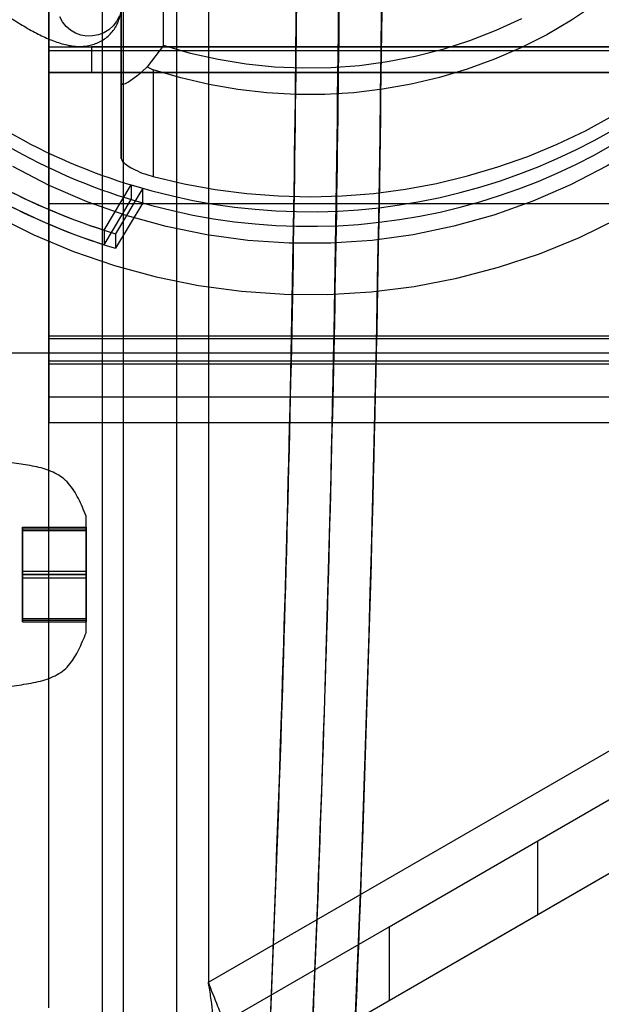
# Model space of a CAD drawing. Units: millimetres. Extents: x 5 to 292, y 5 to 205.
# Drawn here: x 46 to 47, y 82 to 84 of the extents above; entities that cross this region are included whole.
import ezdxf

# ---------------------------------------------------------------- set-up
doc = ezdxf.new("R2010")
doc.units = ezdxf.units.MM

msp = doc.modelspace()

# ---------------------------------------------------------------- linework, layer by layer
at = {"color": 7, "linetype": 'Continuous', "lineweight": 25}
for p, q in [((45.9517, 106.5954), (45.9517, 75.5954)), ((46.0017, 106.5954), (46.0017, 75.5954)), ((46.1267, 106.5954), (46.1267, 75.5954)), ((46.0017, 95.2721), (46.0017, 81.524)), ((46.1267, 95.2721), (46.1267, 81.524)), ((45.8267, 81.6054), (45.8267, 88.0985)), ((46.2017, 88.0349), (46.2017, 81.6658)), ((46.0959, 83.8698), (46.0959, 84.4686)), ((45.9969, 83.7815), (45.9969, 84.3666)), ((45.9969, 84.1895), (45.9969, 83.6044)), ((45.8267, 84.1497), (45.8267, 83.8583)), ((45.8267, 84.1031), (45.8267, 83.8583)), ((46.0959, 83.8698), (46.0577, 83.8197)), ((45.8267, 83.8667), (45.8267, 83.8067)), ((45.8267, 83.1212), (45.8267, 83.8667)), ((45.8267, 83.8667), (107.3767, 83.8667)), ((45.8267, 83.8667), (45.9267, 83.8667)), ((45.8267, 83.8583), (45.8267, 83.4981)), ((45.8267, 83.8583), (107.3767, 83.8583)), ((47.6267, 83.8667), (45.9267, 83.8667)), ((45.9267, 83.8667), (45.9267, 83.8067)), ((45.8267, 83.1805), (45.8267, 83.8067)), ((45.9267, 83.8067), (45.8267, 83.8067)), ((45.8267, 83.8067), (107.3767, 83.8067)), ((47.6267, 83.8067), (45.9267, 83.8067)), ((46.0577, 83.8197), (46.0719, 83.8131)), ((46.0719, 83.8131), (46.0719, 83.5617)), ((45.9969, 83.6044), (45.9969, 83.7815)), ((46.2017, 81.6658), (49.6517, 83.6577)), ((49.7017, 83.5711), (46.2517, 81.5792)), ((45.9567, 83.4356), (46.0205, 83.5419)), ((46.0475, 83.534), (45.9834, 83.4272)), ((46.0205, 83.5419), (46.0205, 83.5075)), ((46.0475, 83.4996), (46.0475, 83.534)), ((45.8267, 83.4981), (45.8267, 83.1871)), ((45.8267, 83.4981), (45.8267, 83.1279)), ((45.8267, 83.4981), (107.3767, 83.4981)), ((45.9567, 83.4012), (46.0205, 83.5075)), ((46.0475, 83.4996), (45.9834, 83.3928)), ((45.9567, 83.4356), (45.9567, 83.4012)), ((45.9834, 83.4272), (45.9834, 83.3928)), ((49.7767, 83.4412), (46.3267, 81.4493)), ((45.8267, 83.1871), (107.3767, 83.1871)), ((45.8267, 83.1871), (45.8267, 83.0433)), ((45.8267, 83.1871), (45.8267, 83.1279)), ((45.8267, 83.1805), (107.3767, 83.1805)), ((45.8267, 83.1805), (45.8267, 83.1212)), ((45.0392, 83.1468), (47.5142, 83.1468)), ((45.8267, 83.1279), (45.8267, 82.9833)), ((45.8267, 83.1279), (107.3767, 83.1279)), ((45.8267, 83.1212), (107.3767, 83.1212)), ((45.8267, 83.0433), (107.3767, 83.0433)), ((45.8267, 82.9833), (107.3767, 82.9833)), ((45.9142, 82.488), (45.9142, 82.7629)), ((45.9142, 82.4879), (45.9142, 82.7629)), ((45.7642, 82.7367), (45.7642, 82.7286)), ((45.7642, 82.6334), (45.7642, 82.7367)), ((45.7642, 82.7367), (45.9142, 82.7367)), ((45.7642, 82.7331), (45.7642, 82.6259)), ((45.7642, 82.7331), (45.9142, 82.7331)), ((45.7642, 82.7326), (45.7642, 82.7331)), ((45.7642, 82.6249), (45.7642, 82.7326)), ((45.7642, 82.7326), (45.9142, 82.7326)), ((45.9142, 82.6334), (45.9142, 82.7367)), ((45.9142, 82.7367), (45.9142, 82.7286)), ((45.9142, 82.7331), (45.9142, 82.6259)), ((45.9142, 82.7326), (45.9142, 82.7331)), ((45.9142, 82.6249), (45.9142, 82.7326)), ((45.7642, 82.7286), (45.7642, 82.6173)), ((45.7642, 82.7286), (45.9142, 82.7286)), ((45.9142, 82.7286), (45.9142, 82.6173)), ((45.7642, 82.6334), (45.9142, 82.6334)), ((45.7642, 82.5221), (45.7642, 82.6334)), ((45.7642, 82.6259), (45.9142, 82.6259)), ((45.7642, 82.6259), (45.7642, 82.5181)), ((45.7642, 82.6249), (45.9142, 82.6249)), ((45.7642, 82.5176), (45.7642, 82.6249)), ((45.7642, 82.6173), (45.9142, 82.6173)), ((45.7642, 82.6173), (45.7642, 82.5141)), ((45.9142, 82.5221), (45.9142, 82.6334)), ((45.9142, 82.6259), (45.9142, 82.5181)), ((45.9142, 82.5176), (45.9142, 82.6249)), ((45.9142, 82.6173), (45.9142, 82.5141)), ((45.7642, 82.5141), (45.7642, 82.5221)), ((45.7642, 82.5221), (45.9142, 82.5221)), ((45.7642, 82.5181), (45.9142, 82.5181)), ((45.7642, 82.5181), (45.7642, 82.5176)), ((45.7642, 82.5176), (45.9142, 82.5176)), ((45.7642, 82.5141), (45.9142, 82.5141)), ((45.9142, 82.5141), (45.9142, 82.5221)), ((45.9142, 82.5181), (45.9142, 82.5176)), ((47.5267, 82.3154), (46.9767, 81.9978)), ((47.5267, 82.1422), (46.9767, 81.8246)), ((46.9767, 81.9978), (46.6267, 81.7958)), ((46.9767, 81.8246), (46.9767, 81.9978)), ((46.9767, 81.8246), (46.6267, 81.6225)), ((46.6267, 81.7958), (46.6267, 81.6225))]:
    msp.add_line(p, q, dxfattribs=at)
at = {"color": 7, "linetype": 'Continuous', "lineweight": 25, "flags": 128}
for points in [[(45.7008, 83.4692), (45.7913, 83.4242), (45.8848, 83.3852), (45.9808, 83.3523), (46.0789, 83.3257), (46.1786, 83.3055), (46.2796, 83.2919), (46.3812, 83.2848), (46.4831, 83.2844), (46.5849, 83.2905), (46.6859, 83.3033), (46.7858, 83.3225), (46.8842, 83.3482), (46.9805, 83.3802), (47.0744, 83.4184), (47.1653, 83.4626), (47.253, 83.5126), (47.3369, 83.5681), (47.4168, 83.629), (47.4922, 83.6949), (47.5628, 83.7656), (47.6283, 83.8407), (47.6884, 83.9198), (47.7428, 84.0027)], [(46.0719, 83.5617), (46.1446, 83.5445), (46.2181, 83.5311), (46.2923, 83.5216), (46.3669, 83.5159), (46.4417, 83.5141), (46.5165, 83.5161), (46.5911, 83.5221), (46.6652, 83.5319), (46.7387, 83.5456), (46.8113, 83.563), (46.8828, 83.5842), (46.9531, 83.6091), (47.0218, 83.6376), (47.0888, 83.6696), (47.1539, 83.705), (47.217, 83.7438), (47.2777, 83.7858), (47.3361, 83.8309), (47.3918, 83.8789), (47.4447, 83.9298), (47.4947, 83.9834)], [(47.5685, 83.9645), (47.5092, 83.8899), (47.4445, 83.8195), (47.3749, 83.7537), (47.3006, 83.6928), (47.222, 83.637), (47.1396, 83.5867), (47.0536, 83.5421), (46.9646, 83.5034), (46.873, 83.4709), (46.7792, 83.4447), (46.6837, 83.4248), (46.587, 83.4115), (46.4896, 83.4048), (46.3919, 83.4047), (46.2945, 83.4112), (46.1978, 83.4243), (46.1023, 83.4439), (46.0084, 83.47), (45.9167, 83.5023), (45.8276, 83.5408), (45.7416, 83.5852)], [(47.1122, 83.9669), (47.056, 83.9295), (46.9975, 83.8955), (46.9369, 83.8649), (46.8746, 83.8378), (46.8107, 83.8145), (46.7454, 83.7948), (46.679, 83.779), (46.6117, 83.7671), (46.5439, 83.759), (46.4756, 83.755), (46.4072, 83.7548), (46.3389, 83.7587), (46.271, 83.7664), (46.2037, 83.7781), (46.1372, 83.7937), (46.0719, 83.8131)], [(45.9778, 83.9161), (45.9677, 83.907), (45.956, 83.8999), (45.9431, 83.895), (45.9295, 83.8924), (45.9157, 83.8923), (45.9021, 83.8946), (45.8891, 83.8993), (45.8773, 83.9062), (45.867, 83.915), (45.8585, 83.9256), (45.8522, 83.9374)], [(45.9921, 83.9387), (45.986, 83.9267), (45.9778, 83.9161)], [(46.9381, 83.933), (46.878, 83.9053), (46.8161, 83.8812), (46.7529, 83.8608), (46.6884, 83.8441), (46.623, 83.8313), (46.5569, 83.8224), (46.4904, 83.8174), (46.4236, 83.8163), (46.357, 83.8192), (46.2906, 83.8261), (46.2248, 83.8368), (46.1598, 83.8514), (46.0959, 83.8698)]]:
    msp.add_lwpolyline(points, dxfattribs=at)
at = {"color": 7, "linetype": 'Continuous', "lineweight": 25}
for centre, radius, start, end in [((46.4392, 84.9), 1.4211, 252.8655, 316.0246), ((46.4392, 84.8656), 1.4211, 252.8655, 316.0246), ((46.4268, 84.8806), 1.399, 227.6652, 254.2708), ((46.4268, 84.8462), 1.399, 227.6652, 254.2708), ((46.4255, 84.8871), 1.5254, 228.7855, 253.1506), ((46.4255, 84.8527), 1.5254, 228.7855, 253.1506), ((46.4254, 84.8874), 1.5256, 229.8311, 252.1049), ((46.4254, 84.8529), 1.5256, 229.8311, 252.1049)]:
    msp.add_arc(centre, radius, start, end, dxfattribs=at)
for centre, major_axis, ratio, start_param, end_param in [((44.7392, 84.8504), (0, -12.3892), 0.151342, 0.557959, 1.570796), ((46.0719, 83.8536), (0.0743, 0.0743), 0.140367, 3.002136, 4.381827)]:
    msp.add_ellipse(centre, major_axis=major_axis, ratio=ratio, start_param=start_param, end_param=end_param, dxfattribs=at)
for points, knots in [([(45.5376, 74.3873), (45.601, 74.6692), (45.7279, 75.2331), (45.8676, 76.089), (46.0042, 77.0903), (46.13, 78.2377), (46.2017, 79.1082), (46.2641, 79.975), (46.3171, 80.8383), (46.3725, 82.1484), (46.4077, 83.4859), (46.4121, 84.3955), (46.4142, 84.8504)], [0, 0, 0, 0, 0.082377, 0.16481, 0.247234, 0.37058, 0.493933, 0.496322, 0.618444, 0.740568, 0.870284, 1, 1, 1, 1]), ([(46.4142, 84.8504), (46.4123, 84.4213), (46.4085, 83.5631), (46.3765, 82.2757), (46.3247, 80.9885), (46.2476, 79.685), (46.1418, 78.3661), (46.0003, 77.0327), (45.8429, 75.9253), (45.6869, 75.0432), (45.5874, 74.6059), (45.5376, 74.3873)], [0, 0, 0, 0, 0.122372, 0.244743, 0.367255, 0.489765, 0.617139, 0.744597, 0.872123, 0.936066, 1, 1, 1, 1]), ([(46.5142, 84.8504), (46.5126, 84.4541), (46.5093, 83.6656), (46.4823, 82.4776), (46.4386, 81.2953), (46.3752, 80.115), (46.2987, 79.0485), (46.2121, 78.0852), (46.119, 77.2215), (46.023, 76.4791), (45.9284, 75.8518), (45.8417, 75.3433), (45.7459, 74.8439), (45.6707, 74.5191), (45.6348, 74.3638)], [0, 0, 0, 0, 0.112756, 0.224367, 0.338116, 0.449399, 0.560689, 0.642353, 0.724619, 0.807873, 0.855326, 0.905145, 0.954641, 1, 1, 1, 1]), ([(45.6348, 74.3638), (45.6845, 74.5825), (45.7839, 75.0203), (45.9414, 75.906), (46.0992, 77.0177), (46.2413, 78.3561), (46.3605, 79.8393), (46.4497, 81.4702), (46.5049, 83.1891), (46.5112, 84.3162), (46.5142, 84.8504)], [0, 0, 0, 0, 0.0638197, 0.1277307, 0.2559163, 0.3832514, 0.5106849, 0.6792809, 0.8479836, 1, 1, 1, 1]), ([(46.6142, 84.8504), (46.614, 84.717), (46.613, 84.0504), (46.5949, 82.8503), (46.5393, 81.2509), (46.448, 79.6517), (46.3378, 78.3201), (46.2233, 77.2563), (46.1106, 76.3692), (45.9861, 75.5724), (45.853, 74.8661), (45.7723, 74.5155), (45.732, 74.3402)], [0, 0, 0, 0, 0.037856, 0.189284, 0.340714, 0.492217, 0.644019, 0.719988, 0.795985, 0.897884, 0.94892, 1, 1, 1, 1]), ([(45.5941, 84.0438), (45.5971, 84.0412), (45.6059, 84.0337), (45.6206, 84.0214), (45.6384, 84.0069), (45.6565, 83.9925), (45.6748, 83.9785), (45.6931, 83.965), (45.7113, 83.952), (45.7292, 83.9398), (45.7468, 83.9283), (45.7641, 83.9176), (45.7809, 83.9078), (45.7973, 83.8989), (45.8135, 83.8909), (45.8294, 83.8839), (45.8453, 83.8778), (45.8613, 83.8729), (45.877, 83.8695), (45.8922, 83.8678), (45.9065, 83.8678), (45.9201, 83.8695), (45.9331, 83.8729), (45.9457, 83.878), (45.9577, 83.8851), (45.9686, 83.8941), (45.9782, 83.9049), (45.9861, 83.9173), (45.9918, 83.9305), (45.9953, 83.944), (45.9967, 83.955), (45.9969, 83.9616), (45.9969, 83.9638)], [0, 0, 0, 0, 0.017894, 0.05177, 0.08696, 0.123131, 0.160018, 0.197444, 0.235284, 0.273459, 0.311922, 0.350661, 0.389698, 0.429099, 0.468986, 0.509549, 0.551031, 0.593506, 0.635363, 0.672906, 0.705787, 0.735552, 0.763538, 0.790644, 0.817452, 0.844347, 0.871635, 0.899624, 0.928648, 0.95607, 0.984898, 1, 1, 1, 1]), ([(45.9969, 83.6044), (45.9977, 83.602), (45.9992, 83.597), (46.0112, 83.5872), (46.029, 83.577), (46.0503, 83.568), (46.0653, 83.5637), (46.0719, 83.5617)], [0, 0, 0, 0, 0.20222, 0.404258, 0.611318, 0.828371, 1, 1, 1, 1]), ([(45.9142, 82.7629), (45.9113, 82.7699), (45.9055, 82.7838), (45.8963, 82.8041), (45.8858, 82.8229), (45.8735, 82.8398), (45.8586, 82.8539), (45.8414, 82.8642), (45.8227, 82.8719), (45.8031, 82.8775), (45.7824, 82.8817), (45.761, 82.885), (45.7465, 82.8869), (45.7392, 82.8879)], [0, 0, 0, 0, 0.0979538, 0.1940529, 0.2868563, 0.37586, 0.4622038, 0.5489466, 0.6333574, 0.7211105, 0.8120415, 0.9053791, 1, 1, 1, 1]), ([(45.9142, 82.7629), (45.9113, 82.7699), (45.9055, 82.7838), (45.8963, 82.8041), (45.8858, 82.8229), (45.8735, 82.8398), (45.8586, 82.8539), (45.8414, 82.8642), (45.8227, 82.8719), (45.8031, 82.8775), (45.7824, 82.8817), (45.761, 82.885), (45.7465, 82.8869), (45.7392, 82.8879)], [0, 0, 0, 0, 0.097954, 0.194053, 0.286856, 0.37586, 0.462204, 0.548947, 0.633357, 0.72111, 0.812042, 0.905379, 1, 1, 1, 1]), ([(45.7392, 82.3629), (45.747, 82.3639), (45.7623, 82.3659), (45.7849, 82.3695), (45.8067, 82.3741), (45.8273, 82.3804), (45.8462, 82.389), (45.8628, 82.4003), (45.8765, 82.4146), (45.8877, 82.4309), (45.8973, 82.449), (45.906, 82.4681), (45.9115, 82.4813), (45.9142, 82.4879)], [0, 0, 0, 0, 0.100325, 0.199124, 0.295088, 0.387388, 0.476034, 0.562332, 0.644168, 0.72878, 0.816786, 0.907612, 1, 1, 1, 1]), ([(45.7392, 82.3629), (45.747, 82.3639), (45.7623, 82.3659), (45.7849, 82.3695), (45.8067, 82.3741), (45.8273, 82.3804), (45.8462, 82.389), (45.8628, 82.4003), (45.8765, 82.4146), (45.8877, 82.4309), (45.8973, 82.449), (45.906, 82.4681), (45.9115, 82.4813), (45.9142, 82.4879)], [0, 0, 0, 0, 0.100325, 0.199124, 0.295088, 0.387388, 0.476034, 0.562332, 0.644168, 0.72878, 0.816786, 0.907612, 1, 1, 1, 1]), ([(46.2767, 81.4205), (46.2781, 81.4219), (46.2807, 81.4247), (46.2811, 81.4356), (46.2786, 81.4521), (46.2727, 81.4747), (46.2639, 81.5027), (46.2526, 81.5347), (46.2392, 81.5705), (46.2223, 81.6141), (46.2093, 81.6468), (46.2017, 81.6658)], [0, 0, 0, 0, 0.095675, 0.193544, 0.300556, 0.410672, 0.517686, 0.627803, 0.734817, 0.844934, 1, 1, 1, 1]), ([(46.2017, 81.5504), (46.2049, 81.5537), (46.2113, 81.5603), (46.213, 81.5838), (46.2102, 81.615), (46.2055, 81.6441), (46.2025, 81.6612), (46.2017, 81.6658)], [0, 0, 0, 0, 0.228928, 0.457855, 0.686699, 0.915543, 1, 1, 1, 1])]:
    msp.add_open_spline(points, degree=3, knots=knots, dxfattribs=at)

doc.saveas('drawing.dxf')
